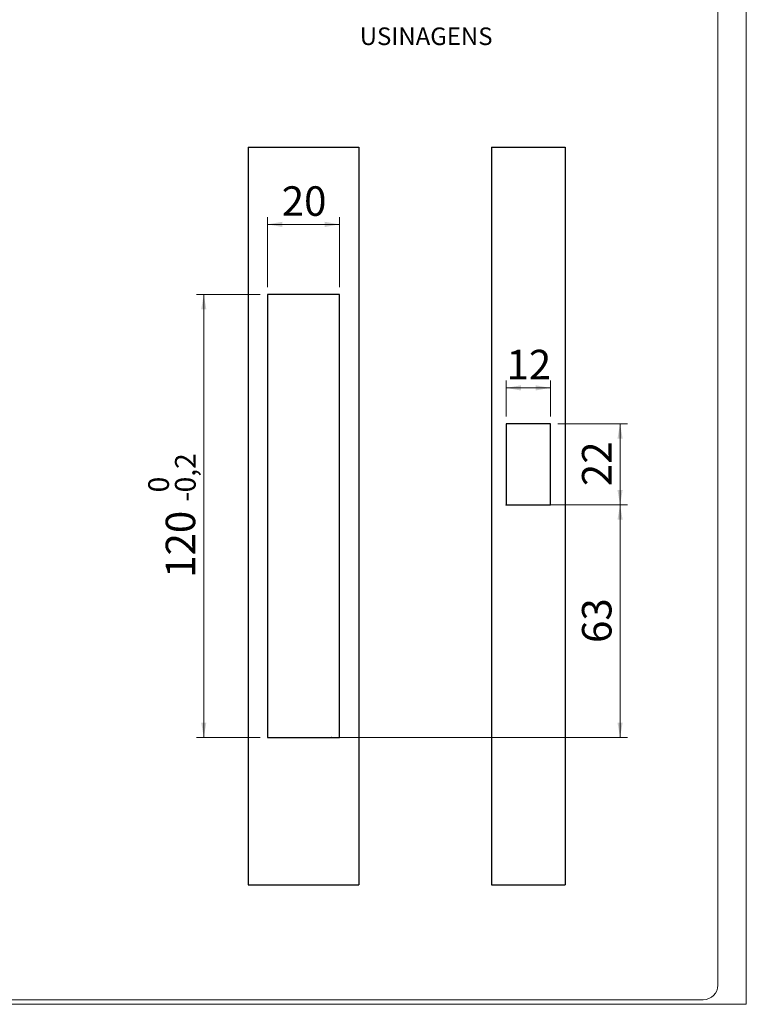
# Paper-space layout 'Folha4(2)(2)(2)' of a CAD drawing. Units: millimetres. Extents: x 10 to 207, y 6 to 273.
# Drawn here: x 108 to 207, y 6 to 140 of the extents above; entities that cross this region are included whole.
import ezdxf

# ---------------------------------------------------------------- set-up
doc = ezdxf.new("R2010")
doc.units = ezdxf.units.MM
doc.header["$PDSIZE"] = -1
doc.styles.add('SLDTEXTSTYLE0', font='TXT', dxfattribs={"width": 0.605})
doc.styles.add('SLDTEXTSTYLE3', font='TXT', dxfattribs={"width": 0.75})
doc.dimstyles.new('SLDDIMSTYLE0', dxfattribs={"dimtxt": 4, "dimasz": 2, "dimexe": 0, "dimexo": 0.0625, "dimgap": 1, "dimtad": 1, "dimdec": 1, "dimlfac": 2, "dimrnd": 1e-09, "dimzin": 12, "dimdsep": 46, "dimtxsty": 'SLDTEXTSTYLE3', "dimsah": 1, "dimcen": 0.09, "dimadec": 0, "dimazin": 3, "dimtfac": 1, "dimtdec": 1, "dimtofl": 0, "dimtmove": 0, "dimatfit": 3, "dimfxl": 1, "dimfrac": 2, "dimtolj": 1, "dimtzin": 12, "dimarcsym": 0})
doc.dimstyles.new('SLDDIMSTYLE1', dxfattribs={"dimtxt": 4, "dimasz": 2, "dimexe": 0, "dimexo": 0.0625, "dimgap": 1, "dimtad": 1, "dimdec": 1, "dimlfac": 2, "dimrnd": 1e-09, "dimzin": 12, "dimdsep": 46, "dimtxsty": 'SLDTEXTSTYLE3', "dimsah": 1, "dimcen": 0.09, "dimadec": 0, "dimazin": 3, "dimtol": 1, "dimtm": 0.2, "dimtfac": 1, "dimtdec": 1, "dimtofl": 0, "dimtmove": 0, "dimatfit": 3, "dimfxl": 1, "dimfrac": 2, "dimtolj": 1, "dimarcsym": 0})
doc.dimstyles.new('SLDDIMSTYLE2', dxfattribs={"dimtxt": 4, "dimasz": 2, "dimexe": 0, "dimexo": 0.0625, "dimgap": 1, "dimtad": 1, "dimdec": 0, "dimlfac": 2, "dimrnd": 1e-09, "dimzin": 12, "dimdsep": 46, "dimtxsty": 'SLDTEXTSTYLE3', "dimsah": 1, "dimcen": 0.09, "dimadec": 0, "dimazin": 3, "dimtfac": 1, "dimtdec": 0, "dimtofl": 0, "dimtmove": 0, "dimatfit": 3, "dimfxl": 1, "dimfrac": 2, "dimtolj": 1, "dimtzin": 12, "dimarcsym": 0})

# ---------------------------------------------------------------- blocks, each defined once
blk = doc.blocks.new('_D_34')
at = {"color": 7, "linetype": 'Continuous', "lineweight": 18, "true_color": 0xffffff}
for p, q in [((140.69, 102.64), (132.05, 102.64)), ((133.05, 102.64), (133.05, 42.64)), ((140.69, 42.64), (132.05, 42.64))]:
    blk.add_line(p, q, dxfattribs=at)
for points in [[(133.05, 102.64), (132.7, 100.64), (133.4, 100.64)], [(133.05, 42.64), (133.4, 44.64), (132.7, 44.64)]]:
    blk.add_solid(points, dxfattribs=at)
at = {"color": 7, "linetype": 'Continuous', "lineweight": 18, "true_color": 0xffffff, "attachment_point": 1, "rotation": 90, "style": 'SLDTEXTSTYLE3'}
for s, insert, char_height in [('0,2', (129.15, 75.84), 2.8), ('0', (125.53, 75.84), 2.8), ('-', (129.15, 74.6), 2.8), ('120', (127.89, 64.26), 4)]:
    blk.add_mtext(s, dxfattribs=dict(at, insert=insert, char_height=char_height))
blk = doc.blocks.new('_D_35')
at = {"color": 7, "linetype": 'Continuous', "lineweight": 18, "true_color": 0xffffff}
for p, q in [((141.69, 103.64), (141.69, 113.16)), ((151.44, 112.16), (141.69, 112.16)), ((151.44, 103.64), (151.44, 113.16))]:
    blk.add_line(p, q, dxfattribs=at)
for points in [[(141.69, 112.16), (143.69, 111.81), (143.69, 112.51)], [(151.44, 112.16), (149.44, 112.51), (149.44, 111.81)]]:
    blk.add_solid(points, dxfattribs=at)
at = {"color": 7, "linetype": 'Continuous', "lineweight": 18, "true_color": 0xffffff, "insert": (143.61, 117.32), "char_height": 4, "attachment_point": 1, "style": 'SLDTEXTSTYLE3'}
blk.add_mtext('20', dxfattribs=at)
blk = doc.blocks.new('_D_36')
at = {"color": 7, "linetype": 'Continuous', "lineweight": 18, "true_color": 0xffffff}
for p, q in [((175, 74.14), (190.44, 74.14)), ((189.44, 42.64), (189.44, 74.14)), ((151.39, 42.64), (190.44, 42.64))]:
    blk.add_line(p, q, dxfattribs=at)
for points in [[(189.44, 74.14), (189.09, 72.14), (189.79, 72.14)], [(189.44, 42.64), (189.79, 44.64), (189.09, 44.64)]]:
    blk.add_solid(points, dxfattribs=at)
at = {"color": 7, "linetype": 'Continuous', "lineweight": 18, "true_color": 0xffffff, "insert": (184.28, 55.43), "char_height": 4, "attachment_point": 1, "rotation": 90, "style": 'SLDTEXTSTYLE3'}
blk.add_mtext('63', dxfattribs=at)
blk = doc.blocks.new('_D_37')
at = {"color": 7, "linetype": 'Continuous', "lineweight": 18, "true_color": 0xffffff}
for p, q in [((174, 86.14), (174, 91)), ((180, 86.14), (180, 91)), ((180, 90), (174, 90))]:
    blk.add_line(p, q, dxfattribs=at)
for points in [[(174, 90), (176, 89.65), (176, 90.35)], [(180, 90), (178, 90.35), (178, 89.65)]]:
    blk.add_solid(points, dxfattribs=at)
at = {"color": 7, "linetype": 'Continuous', "lineweight": 18, "true_color": 0xffffff, "insert": (174.05, 95.16), "char_height": 4, "attachment_point": 1, "style": 'SLDTEXTSTYLE3'}
blk.add_mtext('12', dxfattribs=at)
blk = doc.blocks.new('_D_38')
at = {"color": 7, "linetype": 'Continuous', "lineweight": 18, "true_color": 0xffffff}
for p, q in [((181, 85.14), (190.44, 85.14)), ((189.44, 74.14), (189.44, 85.14)), ((181, 74.14), (190.44, 74.14))]:
    blk.add_line(p, q, dxfattribs=at)
for points in [[(189.44, 85.14), (189.09, 83.14), (189.79, 83.14)], [(189.44, 74.14), (189.79, 76.14), (189.09, 76.14)]]:
    blk.add_solid(points, dxfattribs=at)
at = {"color": 7, "linetype": 'Continuous', "lineweight": 18, "true_color": 0xffffff, "insert": (184.28, 76.68), "char_height": 4, "attachment_point": 1, "rotation": 90, "style": 'SLDTEXTSTYLE3'}
blk.add_mtext('22', dxfattribs=at)

psp = doc.layouts.new('Folha4(2)(2)(2)')

# ---------------------------------------------------------------- linework, layer by layer
at = {"color": 7, "linetype": 'Continuous', "lineweight": 18, "true_color": 0xffffff}
for q in [(206.539, 273.16), (9.689, 6.46)]:
    psp.add_line((206.539, 6.46), q, dxfattribs=at)
at = {"color": 250, "linetype": 'Continuous', "lineweight": 18, "true_color": 0x191924}
for p, q in [((202.689, 261.072), (202.689, 9.072)), ((11.689, 7.072), (200.689, 7.072))]:
    psp.add_line(p, q, dxfattribs=at)
at = {"color": 7, "linetype": 'Continuous', "lineweight": 25}
for p, q in [((139.065, 122.637), (139.065, 22.637)), ((139.065, 122.637), (154.065, 122.637)), ((154.065, 122.637), (154.065, 22.637)), ((172.002, 122.637), (172.002, 22.637)), ((172.002, 122.637), (182.002, 122.637)), ((182.002, 122.637), (182.002, 22.637)), ((151.44, 102.637), (141.69, 102.637)), ((141.69, 102.637), (141.69, 42.637)), ((151.44, 42.637), (151.44, 102.637)), ((180.002, 85.137), (174.002, 85.137)), ((174.002, 85.137), (174.002, 74.137)), ((180.002, 74.137), (180.002, 85.137)), ((174.002, 74.137), (180.002, 74.137)), ((141.69, 42.637), (151.44, 42.637)), ((139.065, 22.637), (154.065, 22.637)), ((172.002, 22.637), (182.002, 22.637))]:
    psp.add_line(p, q, dxfattribs=at)
at = {"color": 250, "linetype": 'Continuous', "lineweight": 18, "true_color": 0x191924}
psp.add_arc((200.689, 9.072), 2, 270, 0, dxfattribs=at)
at = {"color": 7, "linetype": 'Continuous', "lineweight": 18, "true_color": 0xffffff}
for p in [(174.002, 74.137), (150.394, 42.637)]:
    psp.add_point(p, dxfattribs=at)

# ---------------------------------------------------------------- texts
at = {"color": 179, "linetype": 'Continuous', "lineweight": 18, "true_color": 0x212142, "insert": (154.174, 138.847), "char_height": 2.3813, "attachment_point": 1, "style": 'SLDTEXTSTYLE0'}
psp.add_mtext('USINAGENS', dxfattribs=at)

# ---------------------------------------------------------------- dimensions: what is measured, and where the dimension line sits
at = {"color": 7, "linetype": 'Continuous', "lineweight": 18, "true_color": 0xffffff}
for base, p1, p2, dimstyle, picture, middle in [((141.689949912, 112.158794424), (151.439949912, 102.636553711), (141.689949912, 102.636553711), 'SLDDIMSTYLE2', '_D_35', (146.564949912, 112.158794424)), ((174.002, 90.004), (180.002, 85.137), (174.002, 85.137), 'SLDDIMSTYLE0', '_D_37', (177.002, 90.004))]:
    dim = psp.add_linear_dim(base=base, p1=p1, p2=p2, dimstyle=dimstyle, dxfattribs=at)
    dim.commit()
    dim.dimension.update_dxf_attribs({"geometry": picture, "text_midpoint": middle, "dimtype": 160})
for base, p1, p2, dimstyle, picture, middle in [((133.05, 42.637), (141.69, 102.637), (141.69, 42.637), 'SLDDIMSTYLE1', '_D_34', (133.05, 72.637)), ((189.435, 85.137), (180.002, 74.137), (180.002, 85.137), 'SLDDIMSTYLE0', '_D_38', (189.435, 79.637)), ((189.435, 74.137), (150.394, 42.637), (174.002, 74.137), 'SLDDIMSTYLE0', '_D_36', (189.435, 58.387))]:
    dim = psp.add_linear_dim(base=base, p1=p1, p2=p2, angle=90, dimstyle=dimstyle, dxfattribs=at)
    dim.commit()
    dim.dimension.update_dxf_attribs({"geometry": picture, "text_midpoint": middle, "dimtype": 160})

doc.saveas('drawing.dxf')
